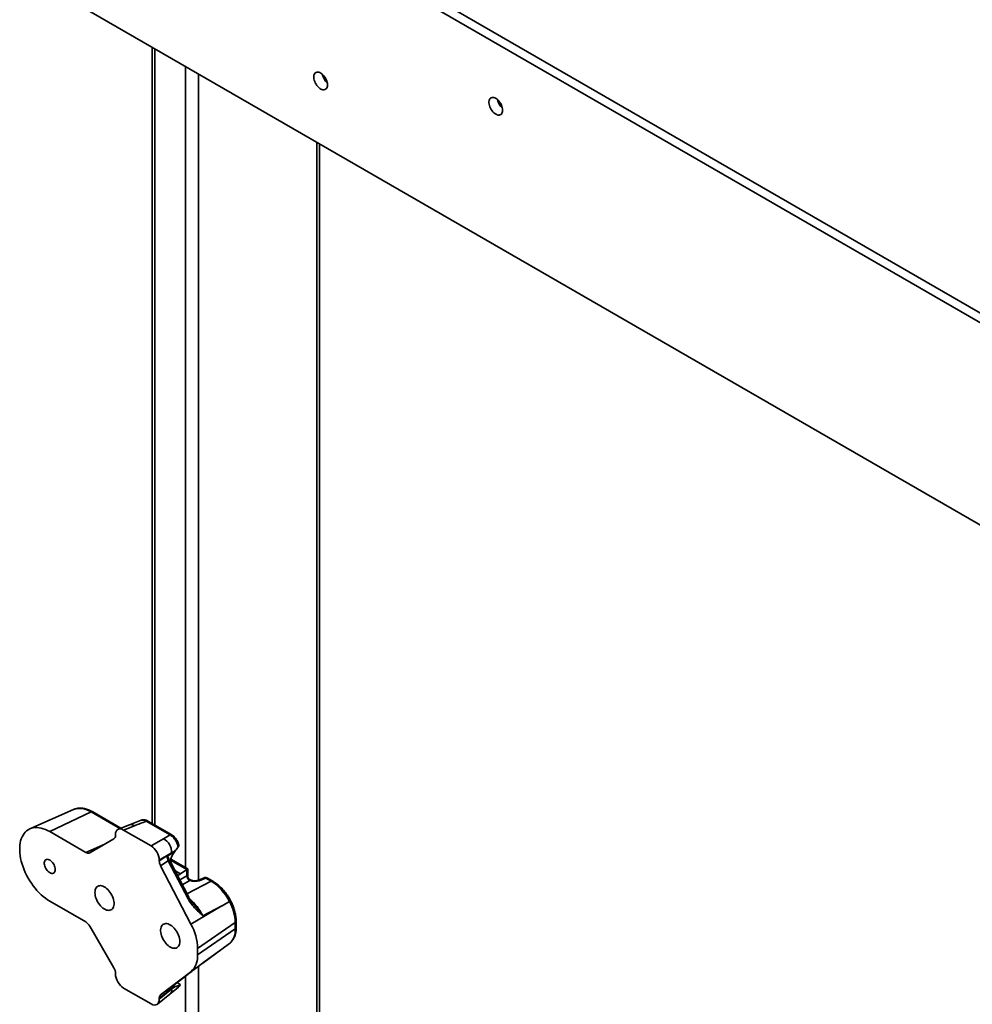
# Model space of a CAD drawing. Units: inches. Extents: x 0.1 to 8.4, y 0.1 to 10.9.
# Drawn here: x 6.5 to 7.4, y 8.2 to 9.2 of the extents above; entities that cross this region are included whole.
import ezdxf

# ---------------------------------------------------------------- set-up
doc = ezdxf.new("R2010")
doc.units = ezdxf.units.IN
doc.header["$MEASUREMENT"] = 0

msp = doc.modelspace()

# ---------------------------------------------------------------- linework, layer by layer
at = {"color": 7, "linetype": 'Continuous', "lineweight": 35}
for p, q in [((8.11350878, 8.47464235), (6.52251855, 9.39310145)), ((8.10511189, 8.46979493), (6.51412166, 9.38825403)), ((6.51412166, 9.18411885), (8.10511189, 8.26565974)), ((6.60926588, 9.12919322), (6.60926588, 8.34548747)), ((6.77827607, 7.38364504), (6.77827607, 9.03162573)), ((6.52991975, 8.35967602), (6.48583359, 8.3401678)), ((6.54761852, 8.35719138), (6.50594574, 8.33734441)), ((6.57779408, 8.34082641), (6.54933075, 8.35725794)), ((6.59805757, 8.34877049), (6.58640824, 8.34419884)), ((6.62730539, 8.33401844), (6.60327069, 8.34789337)), ((6.62901761, 8.33408499), (6.60498292, 8.34795992)), ((6.50594574, 8.33734441), (6.54233608, 8.31633672)), ((6.58640742, 8.34419849), (6.5751805, 8.33980328)), ((6.59140178, 8.34323562), (6.58049184, 8.33896437)), ((6.58049184, 8.33896437), (6.60817627, 8.32298249)), ((6.54622751, 8.31595152), (6.57062513, 8.33004061)), ((6.57223701, 8.33360365), (6.57223701, 8.33419741)), ((6.60817627, 8.32298249), (6.62067373, 8.33019683)), ((6.6320522, 8.3173308), (6.62424017, 8.31227668)), ((6.63264688, 8.31820019), (6.6320522, 8.3173308)), ((6.6356305, 8.32182348), (6.63544647, 8.32161911)), ((6.62892861, 8.31589901), (6.61643116, 8.30868467)), ((6.61643116, 8.30781379), (6.62892861, 8.31589901)), ((6.61643116, 8.30868467), (6.61643116, 8.30781379)), ((6.62554139, 8.30793905), (6.61776033, 8.30290501)), ((6.64550737, 8.26957913), (6.62554139, 8.30793905)), ((6.64664457, 8.27037767), (6.62667864, 8.30873755)), ((6.64531161, 8.29967025), (6.62811016, 8.30960043)), ((6.61776033, 8.30290501), (6.64842994, 8.24398046)), ((6.63787685, 8.29466866), (6.64417803, 8.29900379)), ((6.64439772, 8.29288416), (6.64439772, 8.29914282)), ((6.64531161, 8.29248956), (6.64531161, 8.29967019)), ((6.64803212, 8.28866364), (6.64726489, 8.28910656)), ((6.66173228, 8.29069979), (6.65520116, 8.2881428)), ((6.66339712, 8.29037879), (6.65686594, 8.28782183)), ((6.66877152, 8.28727621), (6.66339712, 8.29037879)), ((6.67048375, 8.28734277), (6.66510935, 8.29044534)), ((6.54233608, 8.24616521), (6.50594574, 8.26717291)), ((6.68744552, 8.26668323), (6.68744484, 8.26668283)), ((6.67957745, 8.26232099), (6.64842994, 8.24398046)), ((6.67957745, 8.26232099), (6.66058121, 8.25243619)), ((6.69404181, 8.24057489), (6.69404181, 8.24695416)), ((6.57062513, 8.19979948), (6.54622751, 8.2420574)), ((6.69312792, 8.24550466), (6.65510105, 8.21934274)), ((6.69312792, 8.23912539), (6.65510105, 8.21296348)), ((6.69312792, 8.23912539), (6.69312792, 8.24550466)), ((6.67957745, 8.21876161), (6.64842994, 8.19602806)), ((6.65510105, 8.21934274), (6.65510105, 8.21296348)), ((6.66036192, 8.20471369), (6.68733848, 8.22443009)), ((6.66058121, 8.2048778), (6.67957745, 8.21876161)), ((6.68733117, 8.22444228), (6.68757108, 8.22460369)), ((6.66051253, 8.20482959), (6.6603799, 8.20473281)), ((6.57223701, 8.19378159), (6.57223701, 8.19437535)), ((6.64842994, 8.19602806), (6.61776033, 8.17251395)), ((6.62554139, 8.17818647), (6.64550737, 8.19349416)), ((6.60817627, 8.16350186), (6.58049184, 8.17948374)), ((6.62892861, 8.17825056), (6.61643116, 8.16913973)), ((6.61643116, 8.16826885), (6.62892861, 8.17825056)), ((6.61776033, 8.17251395), (6.62554139, 8.17818647)), ((6.62424017, 8.17536707), (6.6320522, 8.1810622)), ((6.62726561, 8.17344306), (6.6359309, 8.18034984)), ((6.6320522, 8.1810622), (6.63264688, 8.18106382)), ((6.63761535, 8.18318319), (6.63444547, 8.18501312)), ((6.61450147, 8.16324836), (6.62726489, 8.17344246)), ((6.61643116, 8.16913973), (6.61643116, 8.16826885))]:
    msp.add_line(p, q, dxfattribs=at)
at = {"color": 8, "linetype": 'Continuous', "lineweight": 35}
for p, q in [((6.61201175, 9.12760807), (6.61201175, 8.34390231)), ((6.64294768, 9.10974913), (6.64294768, 8.30103493)), ((6.65620591, 9.10209529), (6.65620591, 8.28853616)), ((6.77553018, 9.03321092), (6.77553018, 7.37981813)), ((6.57670508, 8.34040007), (6.54761852, 8.35719138)), ((6.54233608, 8.31633672), (6.5614024, 8.32471467)), ((6.55680262, 8.32230536), (6.55859165, 8.32309151)), ((6.55718628, 8.32227999), (6.55699485, 8.32219583)), ((6.55699485, 8.32219583), (6.55701772, 8.32218263)), ((6.64417803, 8.29900379), (6.6277417, 8.30849229)), ((6.63787685, 8.29466866), (6.63233667, 8.29786693)), ((6.63711759, 8.28868162), (6.64439772, 8.29288416)), ((6.64714935, 8.28811826), (6.63966081, 8.28379535)), ((6.64443927, 8.2746147), (6.66877152, 8.28727621)), ((6.65620591, 8.20158843), (6.65620591, 7.98233339)), ((6.64294768, 8.19153169), (6.64294768, 7.99483209))]:
    msp.add_line(p, q, dxfattribs=at)
at = {"color": 7, "linetype": 'Continuous', "lineweight": 35, "flags": 128}
for points in [[(6.78619202, 9.09084815), (6.78611112, 9.09211219), (6.78587021, 9.09343987), (6.78547503, 9.09480031), (6.78493477, 9.09616164), (6.78426212, 9.09749172), (6.7834729, 9.09875965), (6.78258553, 9.0999355), (6.78162084, 9.10099179), (6.78060139, 9.10190377), (6.77955119, 9.10265004), (6.77849477, 9.10321319), (6.77745692, 9.10357988), (6.77646194, 9.10374158), (6.77553319, 9.10369452), (6.77469238, 9.1034398), (6.77395932, 9.10298337), (6.77335107, 9.10233596), (6.77288195, 9.10151279), (6.772563, 9.10053299), (6.77240163, 9.09941958), (6.77240163, 9.09819877), (6.772563, 9.09689917), (6.77288195, 9.09555112), (6.77335107, 9.09418619), (6.77395932, 9.09283652), (6.77469238, 9.09153371), (6.77553319, 9.09030833), (6.77646194, 9.08918895), (6.77745692, 9.08820188), (6.77849477, 9.08737029), (6.77955119, 9.08671373), (6.78060139, 9.08624746), (6.78162084, 9.08598241), (6.78258553, 9.0859249), (6.7834729, 9.0860762), (6.78426212, 9.08643292), (6.78493477, 9.08698638), (6.78547503, 9.08772393), (6.78587021, 9.08862799), (6.78611112, 9.08967763), (6.78619202, 9.09084815)], [(6.96296872, 9.06534784), (6.96288781, 9.06661178), (6.96264692, 9.06793955), (6.96225171, 9.06930001), (6.96171147, 9.07066133), (6.96103882, 9.07199141), (6.96024958, 9.07325935), (6.95936221, 9.0744352), (6.95839752, 9.0754915), (6.9573781, 9.07640346), (6.95632787, 9.07714974), (6.95527145, 9.07771289), (6.9542336, 9.07807958), (6.95323862, 9.07824128), (6.95230987, 9.07819422), (6.95146908, 9.07793949), (6.950736, 9.07748307), (6.95012778, 9.07683565), (6.94965866, 9.07601248), (6.94933968, 9.07503269), (6.94917831, 9.07391929), (6.94917831, 9.07269847), (6.94933968, 9.07139888), (6.94965866, 9.07005081), (6.95012778, 9.06868588), (6.950736, 9.06733622), (6.95146908, 9.0660334), (6.95230987, 9.06480804), (6.95323862, 9.06368866), (6.9542336, 9.06270159), (6.95527145, 9.06186999), (6.95632787, 9.06121343), (6.9573781, 9.06074715), (6.95839752, 9.06048211), (6.95936221, 9.0604246), (6.96024958, 9.06057591), (6.96103882, 9.06093249), (6.96171147, 9.06148607), (6.96225171, 9.06222352), (6.96264692, 9.06312768), (6.96288781, 9.06417734), (6.96296872, 9.06534784)], [(6.50594574, 8.26717291), (6.50372785, 8.26854686), (6.50152183, 8.27010067), (6.49933945, 8.27182602), (6.49719229, 8.27371375), (6.49509179, 8.27575381), (6.49304926, 8.2779353), (6.4910755, 8.28024657), (6.48918112, 8.28267523), (6.48737614, 8.28520839), (6.48567025, 8.28783254), (6.48407253, 8.29053365), (6.48259153, 8.29329732), (6.48123513, 8.29610881), (6.4800106, 8.29895309), (6.47892442, 8.301815), (6.47798239, 8.30467931), (6.47718959, 8.3075307), (6.47655018, 8.31035397), (6.47606763, 8.31313404), (6.47574448, 8.31585605), (6.47558249, 8.31850556), (6.47558249, 8.32106838), (6.47574448, 8.3235308), (6.47606763, 8.32587976), (6.47655018, 8.32810269), (6.47718959, 8.33018771), (6.47798239, 8.3321237), (6.47892442, 8.33390036), (6.4800106, 8.33550825), (6.48123513, 8.33693872), (6.48259153, 8.33818415), (6.48407253, 8.33923789), (6.48567025, 8.34009431), (6.48737614, 8.34074889), (6.48918112, 8.34119806), (6.4910755, 8.34143952), (6.49304926, 8.34147192), (6.49509179, 8.34129511), (6.49719229, 8.34090998), (6.49933945, 8.3403187), (6.50152183, 8.33952434), (6.50372785, 8.33853113), (6.50594574, 8.33734441)], [(6.51149209, 8.2990568), (6.51141234, 8.30018521), (6.51117526, 8.30137336), (6.51078781, 8.30258689), (6.51026097, 8.30379107), (6.50961005, 8.30495113), (6.50885371, 8.30603373), (6.50801373, 8.30700768), (6.50711422, 8.30784509), (6.50618111, 8.30852172), (6.50524126, 8.30901818), (6.50432163, 8.30932022), (6.50344872, 8.30941911), (6.50264768, 8.30931198), (6.50194148, 8.30900195), (6.5013505, 8.30849792), (6.5008917, 8.30781436), (6.50057835, 8.30697102), (6.50041936, 8.30599211), (6.50041936, 8.30490578), (6.50057835, 8.30374331), (6.5008917, 8.30253812), (6.5013505, 8.3013249), (6.50194148, 8.30013854), (6.50264768, 8.29901315), (6.50344872, 8.29798115), (6.50432163, 8.29707221), (6.50524126, 8.29631246), (6.50618111, 8.29572379), (6.50711422, 8.29532308), (6.50801373, 8.29512194), (6.50885371, 8.29512606), (6.50961005, 8.29533541), (6.51026097, 8.29574394), (6.51078781, 8.29633978), (6.51117526, 8.29710603), (6.51141234, 8.2980204), (6.51149209, 8.2990568)], [(6.55152096, 8.27594862), (6.55160035, 8.27447521), (6.55183712, 8.27293437), (6.55222747, 8.27135139), (6.55276499, 8.26975225), (6.5534408, 8.26816321), (6.55424381, 8.26661039), (6.55516085, 8.26511928), (6.55617687, 8.26371431), (6.55727519, 8.26241861), (6.55843776, 8.26125341), (6.55964554, 8.26023786), (6.56087857, 8.25938868), (6.56211674, 8.25871977), (6.56333966, 8.25824205), (6.56452727, 8.25796351), (6.56566002, 8.25788862), (6.56671934, 8.25801869), (6.56768792, 8.25835144), (6.56854968, 8.25888154), (6.56929062, 8.25960024), (6.56989856, 8.26049573), (6.57036343, 8.26155333), (6.57067766, 8.26275566), (6.57083608, 8.26408299), (6.57083608, 8.2655135), (6.57067766, 8.26702372), (6.57036343, 8.26858886), (6.56989856, 8.27018319), (6.56929062, 8.27178058), (6.56854968, 8.27335476), (6.56768792, 8.27487983), (6.56671934, 8.27633087), (6.56566002, 8.27768401), (6.56452727, 8.27891696), (6.56333966, 8.28000955), (6.56211674, 8.28094385), (6.56087857, 8.28170449), (6.55964554, 8.28227895), (6.55843776, 8.28265787), (6.55727519, 8.28283494), (6.55617687, 8.28280732), (6.55516085, 8.28257543), (6.55424381, 8.28214311), (6.5534408, 8.28151742), (6.55276499, 8.28070866), (6.55222747, 8.27973007), (6.55183712, 8.27859778), (6.55160035, 8.27733036), (6.55152096, 8.27594862)], [(6.68744484, 8.26668283), (6.67977655, 8.26243131), (6.67957745, 8.26232099)], [(6.6371472, 8.22651764), (6.63706782, 8.22799105), (6.636831, 8.22953186), (6.63644064, 8.23111484), (6.63590318, 8.23271401), (6.63522736, 8.23430304), (6.6344243, 8.2358559), (6.63350727, 8.23734701), (6.63249124, 8.23875197), (6.63139292, 8.24004768), (6.63023036, 8.24121288), (6.62902263, 8.2422284), (6.62778955, 8.24307761), (6.62655143, 8.24374649), (6.62532851, 8.24422415), (6.6241409, 8.24450275), (6.62300815, 8.24457764), (6.62194877, 8.2444476), (6.62098025, 8.24411482), (6.62011844, 8.24358475), (6.61937749, 8.24286605), (6.61876961, 8.24197053), (6.61830474, 8.24091293), (6.61799051, 8.23971059), (6.61783209, 8.23838327), (6.61783209, 8.23695276), (6.61799051, 8.23544254), (6.61830474, 8.23387739), (6.61876961, 8.23228307), (6.61937749, 8.23068571), (6.62011844, 8.22911153), (6.62098025, 8.22758643), (6.62194877, 8.22613542), (6.62300815, 8.22478225), (6.6241409, 8.2235493), (6.62532851, 8.22245665), (6.62655143, 8.22152241), (6.62778955, 8.2207618), (6.62902263, 8.22018731), (6.63023036, 8.21980842), (6.63139292, 8.21963135), (6.63249124, 8.21965897), (6.63350727, 8.21989085), (6.6344243, 8.22032318), (6.63522736, 8.22094884), (6.63590318, 8.2217576), (6.63644064, 8.22273616), (6.636831, 8.22386845), (6.63706782, 8.2251359), (6.6371472, 8.22651764)]]:
    msp.add_lwpolyline(points, dxfattribs=at)
at = {"color": 8, "linetype": 'Continuous', "lineweight": 35, "flags": 128}
msp.add_lwpolyline([(6.64755168, 8.28882927), (6.64783381, 8.28875694), (6.64802147, 8.28866971)], dxfattribs=at)
at = {"color": 7, "linetype": 'Continuous', "lineweight": 35}
for centre, radius, start, end in [((6.79660394, 9.10483169), 0.01594775, 191.77486881, 228.22031573), ((6.97338055, 9.07933133), 0.01594765, 191.77474416, 228.22044037), ((6.61316195, 8.31632799), 0.01577249, 358.44149777, 61.55871018), ((6.55537879, 8.31958294), 0.00307227, 58.26351343, 62.39040869), ((6.64966935, 8.29275049), 0.00527333, 178.54750102, 241.45312255), ((6.64966098, 8.29277624), 0.00523669, 178.67391173, 242.03521602), ((6.64918019, 8.29246792), 0.00398645, 174.11144974, 245.88855041), ((6.66315636, 8.28706233), 0.00390625, 60.00268827, 111.38039294), ((6.64557892, 8.24409667), 0.04756984, 1.69610649, 28.34633443), ((6.60042465, 8.21776013), 0.0546993, 1.65796342, 28.64321243), ((6.67511214, 8.23771696), 0.01807075, 313.03674744, 4.47015127), ((6.6345681, 8.21127007), 0.02060265, 312.28492876, 4.71466154)]:
    msp.add_arc(centre, radius, start, end, dxfattribs=at)
at = {"color": 8, "linetype": 'Continuous', "lineweight": 35}
for centre, radius, start, end in [((6.53634043, 8.34113332), 0.01962286, 54.91840615, 109.09915912), ((6.54853689, 8.35562287), 0.00181759, 64.10256116, 120.34921532), ((6.60418907, 8.34632464), 0.00181779, 64.10586331, 120.34591317), ((6.58798175, 8.33893028), 0.00549842, 51.537489, 106.63801609), ((6.62822332, 8.33245131), 0.00181617, 63.89327311, 120.3594709), ((6.62401972, 8.31131533), 0.00370335, 294.26080839, 315.8876875), ((6.65573515, 8.2864391), 0.00178623, 50.72375108, 107.01877499), ((6.6622678, 8.28899942), 0.00178271, 50.69181149, 107.48115631), ((6.66431551, 8.28880987), 0.00181795, 64.10856555, 120.34321093), ((6.66968976, 8.28570792), 0.00181733, 64.05866796, 120.34902034), ((6.64423599, 8.27259872), 0.00327633, 292.83337122, 317.31960225), ((6.69222936, 8.24708397), 0.00181705, 299.63794841, 355.9397331), ((6.69222926, 8.24070483), 0.0018172, 299.63881504, 355.89971814), ((6.62361301, 8.17739799), 0.00538354, 312.71423355, 9.11200591)]:
    msp.add_arc(centre, radius, start, end, dxfattribs=at)
at = {"color": 7, "linetype": 'Continuous', "lineweight": 35}
for centre, major_axis, ratio, start_param, end_param in [((6.57661274, 8.35087644), (0.29358318, 0.11446913), 0.039664979, 4.74731423, 4.787841134), ((6.58055505, 8.32932251), (-0.00590358, 0.01022639), 0.573012216, 5.501665288, 7.064865418), ((6.56669161, 8.3368251), (-0.0039393, 0.00678119), 0.575556581, 3.140109848, 3.922356623), ((6.6338904, 8.32182036), (0.2292596, 0.13190416), 0.052389869, 1.569376994, 1.598318242), ((6.54231866, 8.32275032), (-0.0039024, 0.00680249), 0.575555994, 2.360990186, 3.143236962), ((6.6081131, 8.31341359), (-0.00585889, 0.01014902), 0.581784192, 3.930871431, 5.494071561), ((6.63787684, 8.30902194), (0.00772027, 0.01582648), 0.525015848, 1.28797855, 1.924744726), ((6.6331682, 8.31187101), (0.22924567, 0.14189154), 0.02098034, 1.560085145, 1.576304508), ((6.62197653, 8.30463052), (-0.00392827, 0.00675993), 0.579008633, 0.783586006, 1.490584644), ((6.62953797, 8.30952242), (-0.00379475, 0.00684347), 0.546153645, 0.88131194, 1.500027369), ((6.64417804, 8.2958142), (0.00171562, 0.003517), 0.525015848, 0.661410747, 0.74867721), ((6.64140535, 8.29741484), (0.00390625, 0.0022554), 0.000070373, 0.000040627, 0.698091068), ((6.63787684, 8.30902194), (0.00772027, 0.01582648), 0.525015848, 3.61734875, 3.890269863), ((6.64140535, 8.29438236), (0.00389896, -0.00050753), 0.470077038, 5.646167901, 5.657395443), ((6.64116462, 8.29106591), (0.00780726, -0.00054511), 0.524921997, 5.621687707, 5.632915249), ((6.65184414, 8.29122808), (0.00780726, -0.00054511), 0.524921997, 4.113291085, 5.447154782), ((6.66845342, 8.25839004), (-0.01738037, 0.03057773), 0.587082122, 4.650506834, 5.501222685), ((6.54231866, 8.23977166), (-0.00388986, 0.0067812), 0.57920075, 4.717220578, 5.499467353), ((6.66845342, 8.25417267), (-0.01794032, 0.0303649), 0.572768273, 3.197557659, 3.204125613), ((6.56669161, 8.19755646), (-0.00392711, 0.00675969), 0.579201348, 3.925474161, 4.707720937), ((6.58055505, 8.18905267), (-0.00585889, 0.01014902), 0.581784192, 0.789278777, 2.352478907), ((6.62953797, 8.17143284), (-0.00363088, 0.00698671), 0.557769077, 0.098513105, 0.717228534), ((6.6331682, 8.17407933), (0.22923749, 0.17347848), 0.020469453, 1.557580903, 1.573800266), ((6.63787684, 8.1973855), (0.00772027, 0.01582648), 0.525015848, 3.125800089, 3.350968523), ((6.6081131, 8.17314374), (-0.00590358, 0.01022639), 0.573012216, 2.360072634, 3.923272764), ((6.62197653, 8.16592043), (-0.00393917, 0.00677918), 0.5757472, 0.073799182, 0.78079782)]:
    msp.add_ellipse(centre, major_axis=major_axis, ratio=ratio, start_param=start_param, end_param=end_param, dxfattribs=at)
at = {"color": 8, "linetype": 'Continuous', "lineweight": 35}
for centre, major_axis, ratio, start_param, end_param in [((6.64140535, 8.28797877), (0.00373857, 0.00497098), 0.227762448, 5.989121498, 6.212246303), ((6.64140535, 8.28797877), (0.00617394, 0.00075287), 0.227670063, 0.070870251, 0.287670324), ((6.64194177, 8.24459449), (-0.01762971, 0.03044419), 0.571708207, 4.639707671, 5.27675522), ((6.64194177, 8.23479602), (-0.01719353, 0.03086831), 0.577815741, 3.214457405, 3.226209857)]:
    msp.add_ellipse(centre, major_axis=major_axis, ratio=ratio, start_param=start_param, end_param=end_param, dxfattribs=at)
at = {"color": 7, "linetype": 'Continuous', "lineweight": 35}
for points, knots in [([(6.54933075, 8.35725794), (6.5489657, 8.35746351), (6.54791469, 8.3580554), (6.54616513, 8.35890047), (6.54408827, 8.35972793), (6.54201736, 8.36036322), (6.53996742, 8.36080179), (6.53795341, 8.36103878), (6.53599196, 8.36107127), (6.53409648, 8.36090515), (6.53228815, 8.3605303), (6.530879, 8.36010537), (6.53011014, 8.35974015), (6.52988152, 8.35963155)], [0, 0, 0, 0, 0.054881475, 0.15801298, 0.261202472, 0.364133497, 0.466500413, 0.567953485, 0.668149111, 0.766831642, 0.863921958, 0.959536689, 1, 1, 1, 1]), ([(6.60497672, 8.34793623), (6.60478979, 8.3480503), (6.60418316, 8.34842051), (6.60315562, 8.34882024), (6.60192514, 8.34914317), (6.60075287, 8.3492651), (6.59962899, 8.3491935), (6.5988053, 8.34905408), (6.59839102, 8.34887838), (6.59831381, 8.34884563)], [0, 0, 0, 0, 0.090835241, 0.294784377, 0.470723387, 0.640255197, 0.804765805, 0.963614339, 1, 1, 1, 1]), ([(6.63544647, 8.32161911), (6.63535004, 8.32219131), (6.63515378, 8.32335594), (6.63457024, 8.32516084), (6.6337876, 8.32695521), (6.63280735, 8.32867161), (6.63167207, 8.33026503), (6.63040463, 8.33168168), (6.62894459, 8.33300899), (6.62788764, 8.33365988), (6.62730539, 8.33401844)], [0, 0, 0, 0, 0.118417272, 0.241021413, 0.363629296, 0.485552299, 0.607482452, 0.72912928, 0.850781268, 1, 1, 1, 1]), ([(6.63592718, 8.32481449), (6.63591161, 8.32487914), (6.63578099, 8.32542155), (6.63538921, 8.3264385), (6.63476111, 8.32783276), (6.63398991, 8.32917056), (6.63311137, 8.33043279), (6.63212626, 8.3315999), (6.63104004, 8.33265299), (6.63000207, 8.33349203), (6.62929709, 8.33389946), (6.62901321, 8.33406353)], [0, 0, 0, 0, 0.017098052, 0.1434574, 0.270879487, 0.396497268, 0.523118853, 0.651175769, 0.778875089, 0.91095936, 1, 1, 1, 1]), ([(6.63544647, 8.32161911), (6.6349798, 8.32110565), (6.63403168, 8.32006246), (6.63311326, 8.31882737), (6.63264688, 8.31820019)], [0, 0, 0, 0, 0.492199463, 1, 1, 1, 1]), ([(6.6356305, 8.32182348), (6.635792, 8.32209078), (6.63611354, 8.32262295), (6.63620327, 8.32369568), (6.63599124, 8.32441562), (6.63587728, 8.32480257)], [0, 0, 0, 0, 0.3182317347, 0.6335639586, 1, 1, 1, 1]), ([(6.62424017, 8.31227668), (6.62426672, 8.31228998), (6.62433553, 8.31232448), (6.6245261, 8.31229219), (6.62503726, 8.31183865), (6.62560015, 8.3111177), (6.62593621, 8.31032201), (6.62603626, 8.31008513)], [0, 0, 0, 0, 0.024210765, 0.062763096, 0.203794798, 0.762960395, 1, 1, 1, 1]), ([(6.62667864, 8.30873755), (6.62658019, 8.30893022), (6.62635067, 8.30937937), (6.62616723, 8.30983553), (6.62606248, 8.31009601)], [0, 0, 0, 0, 0.428956491, 1, 1, 1, 1]), ([(6.64442569, 8.29289743), (6.64456669, 8.29295399), (6.64473791, 8.29302267), (6.64503471, 8.29304546), (6.64512989, 8.29295636), (6.64521478, 8.2928769)], [0, 0, 0, 0, 0.335536817, 0.407419899, 1, 1, 1, 1]), ([(6.64722435, 8.28913297), (6.64721723, 8.28913631), (6.64696288, 8.28925558), (6.64653083, 8.28963037), (6.64595758, 8.29027096), (6.64555789, 8.29104473), (6.64534068, 8.29179583), (6.64532998, 8.29226397), (6.64532562, 8.29245454)], [0, 0, 0, 0, 0.0059002375, 0.2107006502, 0.4200223772, 0.6497190652, 0.8574022706, 1, 1, 1, 1]), ([(6.64755168, 8.28882927), (6.64760801, 8.28875886), (6.64772141, 8.28861712), (6.64762915, 8.28841244), (6.64738399, 8.28824673), (6.64723112, 8.28816481), (6.64720534, 8.288151)], [0, 0, 0, 0, 0.339368919, 0.683093794, 0.94655862, 1, 1, 1, 1]), ([(6.65520116, 8.2881428), (6.6551073, 8.28810808), (6.65484194, 8.28800991), (6.65427762, 8.28786148), (6.65349526, 8.28773442), (6.65260888, 8.28767322), (6.6516647, 8.28769133), (6.65071383, 8.28779268), (6.64980972, 8.2879717), (6.64900808, 8.28821078), (6.64841221, 8.28845583), (6.64813877, 8.28860533), (6.64803212, 8.28866364)], [0, 0, 0, 0, 0.056212975, 0.158931388, 0.265156403, 0.37500584, 0.487224863, 0.600448308, 0.71310357, 0.823719352, 0.931242949, 1, 1, 1, 1]), ([(6.68866644, 8.26732024), (6.68844534, 8.2677365), (6.68780904, 8.26893449), (6.6866729, 8.27087275), (6.6852316, 8.27310229), (6.68369509, 8.27524991), (6.68207337, 8.27730466), (6.68037381, 8.27925489), (6.67860466, 8.28108989), (6.67677407, 8.28279891), (6.67489039, 8.28437229), (6.67296188, 8.28579819), (6.67148475, 8.28675745), (6.67065438, 8.28724299), (6.67048375, 8.28734277)], [0, 0, 0, 0, 0.049105031, 0.141321161, 0.233547533, 0.325804837, 0.418129473, 0.51056859, 0.603162009, 0.695955374, 0.788980743, 0.882262581, 0.97580617, 1, 1, 1, 1]), ([(6.66058121, 8.25243619), (6.66056814, 8.25244765), (6.66034308, 8.25264502), (6.65920087, 8.25364827), (6.65705803, 8.25555972), (6.65416515, 8.25829746), (6.65148738, 8.26110493), (6.64916298, 8.26389084), (6.64717478, 8.26661009), (6.64606237, 8.26859089), (6.64550737, 8.26957913)], [0, 0, 0, 0, 0.002331447, 0.0401616228, 0.20391026, 0.3867293949, 0.5694503577, 0.7130457723, 0.856835236, 1, 1, 1, 1]), ([(6.65149483, 8.26344391), (6.65131848, 8.26364191), (6.65059381, 8.26445555), (6.64946595, 8.26589886), (6.64818063, 8.26770776), (6.64725182, 8.26917301), (6.64679188, 8.27006537), (6.64663393, 8.27037182)], [0, 0, 0, 0, 0.0956815825, 0.393178655, 0.6511882463, 0.8802107732, 1, 1, 1, 1]), ([(6.69404181, 8.24695416), (6.69403731, 8.24735677), (6.6940244, 8.24851154), (6.69388305, 8.25046538), (6.69357186, 8.25282045), (6.69311079, 8.25520909), (6.6925068, 8.25761672), (6.6917643, 8.26003009), (6.69088904, 8.26243594), (6.68990344, 8.26477875), (6.68908651, 8.26649917), (6.68861205, 8.26742225), (6.68851451, 8.26761202)], [0, 0, 0, 0, 0.061649933, 0.176821879, 0.291838229, 0.406682448, 0.521321829, 0.635749408, 0.749992787, 0.86408141, 0.972057319, 1, 1, 1, 1]), ([(6.68749043, 8.22454555), (6.68774214, 8.22474967), (6.68843069, 8.225308), (6.68945412, 8.2263546), (6.6905246, 8.22771177), (6.69146182, 8.22921747), (6.69226455, 8.23086416), (6.6929259, 8.23264747), (6.69344167, 8.23455783), (6.69380296, 8.23658567), (6.69400794, 8.23859581), (6.69403118, 8.23995388), (6.69404181, 8.24057489)], [0, 0, 0, 0, 0.058452174, 0.15989322, 0.261972858, 0.36539774, 0.470492931, 0.577362179, 0.685882808, 0.795758258, 0.906604602, 1, 1, 1, 1]), ([(6.67957745, 8.21876161), (6.67964381, 8.21881008), (6.68226676, 8.22072577), (6.68488897, 8.2226415), (6.68744484, 8.22450876)], [0, 0, 0, 0, 0.025302296, 1, 1, 1, 1]), ([(6.64550737, 8.19349416), (6.64606237, 8.1939185), (6.64717479, 8.19476905), (6.64916301, 8.19627736), (6.65148732, 8.19803478), (6.65416521, 8.20005353), (6.65705801, 8.20223002), (6.65920087, 8.20384072), (6.66034308, 8.20469884), (6.66056814, 8.20486798), (6.66058121, 8.2048778)], [0, 0, 0, 0, 0.143162435, 0.286951911, 0.430549635, 0.613268362, 0.796089721, 0.959838374, 0.997668553, 1, 1, 1, 1]), ([(6.62533359, 8.17775996), (6.62528934, 8.17762957), (6.62509478, 8.17705626), (6.62481156, 8.17637448), (6.62451758, 8.17574966), (6.62438849, 8.1755241), (6.62429256, 8.17540862), (6.62425202, 8.17537647), (6.62424017, 8.17536707)], [0, 0, 0, 0, 0.156978885, 0.690201751, 0.823603898, 0.929356226, 0.979352701, 1, 1, 1, 1]), ([(6.62534291, 8.17775678), (6.62537184, 8.17783794), (6.62544713, 8.17804914), (6.62555992, 8.1781959), (6.62557945, 8.17821336), (6.62559034, 8.17822311)], [0, 0, 0, 0, 0.216114854, 0.562432867, 1, 1, 1, 1]), ([(6.63264688, 8.18106382), (6.63320138, 8.18113882), (6.63432679, 8.18129103), (6.63596595, 8.18207107), (6.63710362, 8.18283815), (6.63761535, 8.18318319)], [0, 0, 0, 0, 0.348279277, 0.706857299, 1, 1, 1, 1]), ([(6.63761535, 8.18318319), (6.63749885, 8.18280098), (6.63726322, 8.18202791), (6.63669772, 8.18106317), (6.63618548, 8.18059194), (6.63592709, 8.18035422)], [0, 0, 0, 0, 0.326403841, 0.660206846, 1, 1, 1, 1])]:
    msp.add_open_spline(points, degree=3, knots=knots, dxfattribs=at)
at = {"color": 8, "linetype": 'Continuous', "lineweight": 35}
for points, knots in [([(6.60327069, 8.34789337), (6.60282551, 8.34813758), (6.60192231, 8.34863302), (6.60059921, 8.34901455), (6.59934737, 8.34908384), (6.59849603, 8.34898413), (6.59811119, 8.34877723), (6.59806533, 8.34875257)], [0, 0, 0, 0, 0.238119635, 0.483103166, 0.72149001, 0.966806675, 1, 1, 1, 1]), ([(6.55638681, 8.32181831), (6.55640001, 8.32186197), (6.55642777, 8.32195371), (6.55652944, 8.32210471), (6.55664843, 8.32222657), (6.55675667, 8.32228188), (6.55680262, 8.32230536)], [0, 0, 0, 0, 0.2841351651, 0.5969956322, 0.8288871806, 1, 1, 1, 1]), ([(6.68744552, 8.26668323), (6.68770514, 8.26684038), (6.68822436, 8.26715469), (6.68858355, 8.26741728), (6.68854695, 8.26744617), (6.68853365, 8.26745667)], [0, 0, 0, 0, 0.388933805, 0.77786122, 1, 1, 1, 1]), ([(6.66058121, 8.25243619), (6.66056952, 8.25245158), (6.66037487, 8.25270783), (6.65938387, 8.25400233), (6.65748347, 8.25639077), (6.65478117, 8.25961897), (6.65272997, 8.26198348), (6.65163738, 8.26326002), (6.65148627, 8.26343657)], [0, 0, 0, 0, 0.004115875, 0.068547813, 0.346815864, 0.649144625, 0.951474025, 1, 1, 1, 1])]:
    msp.add_open_spline(points, degree=3, knots=knots, dxfattribs=at)

doc.saveas('drawing.dxf')
